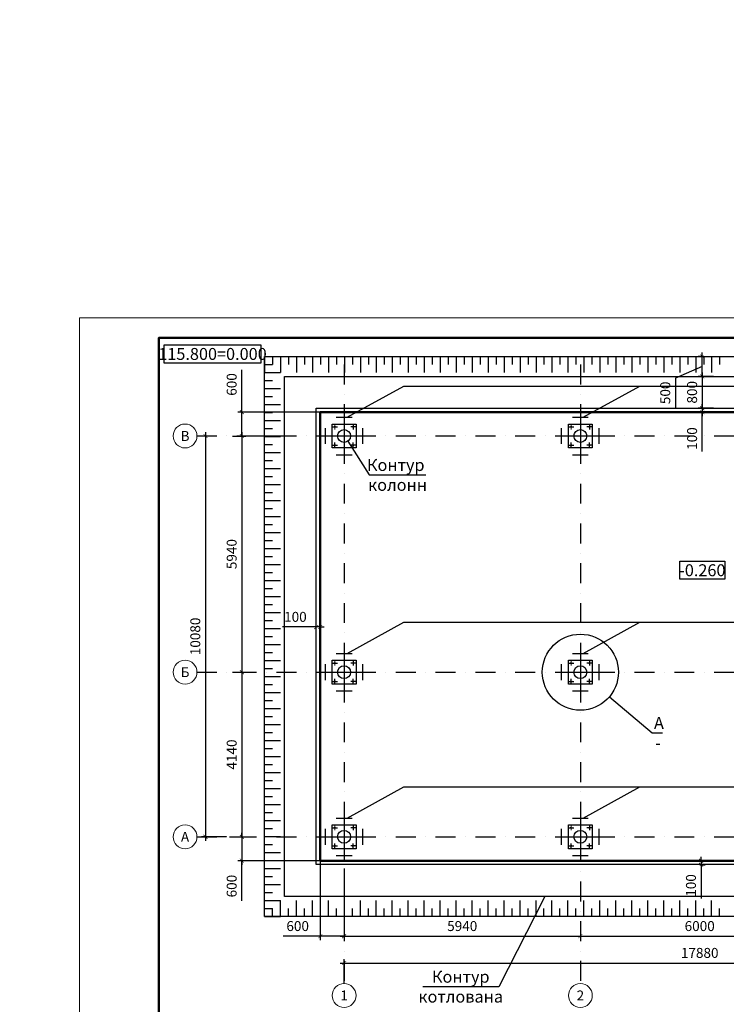
# Model space of a CAD drawing. Units: millimetres. Extents: x 448493 to 1547507, y -789541 to -133704.
# Drawn here: x 775172 to 792937, y -183666 to -158905 of the extents above; entities that cross this region are included whole.
import ezdxf
from ezdxf.enums import TextEntityAlignment as Align

# ---------------------------------------------------------------- set-up
doc = ezdxf.new("R2010")
doc.units = ezdxf.units.MM
doc.header["$PDMODE"] = 35
doc.header["$PDSIZE"] = 100
doc.linetypes.add('DASHDOTX2', pattern=[2, 1, -0.5, 0, -0.5])
doc.layers.get('0').update_dxf_attribs({"lineweight": 9})
doc.layers.add('1', color=7, linetype='Continuous', lineweight=0)
doc.layers.add('Основные', color=7, linetype='Continuous', lineweight=35)
doc.layers.add('оси', color=7, linetype='Continuous')
doc.styles.add('VETAL1', font='gost.shx', dxfattribs={"oblique": 15})
doc.dimstyles.new('ISO-25 100', dxfattribs={"dimscale": 100, "dimtxt": 2.5, "dimasz": 1, "dimexe": 1, "dimexo": 0, "dimgap": 1.3, "dimtad": 1, "dimdec": 0, "dimzin": 1, "dimtxsty": 'VETAL1', "dimblk": 'ARCHTICK', "dimcen": 2.4, "dimdle": 1, "dimaunit": 1, "dimadec": 0, "dimazin": 1, "dimtfac": 1, "dimtdec": 0, "dimtmove": 0, "dimatfit": 1, "dimldrblk": 'ARCHTICK', "dimfxl": 0, "dimtolj": 1, "dimarcsym": 0})

# ---------------------------------------------------------------- blocks, each defined once
blk = doc.blocks.new('_ArchTick')
at = {"color": 0, "const_width": 0.15}
blk.add_lwpolyline([(-0.5, -0.5), (0.5, 0.5)], dxfattribs=at)
blk = doc.blocks.new('*D470')
at = {"layer": 'Defpoints', "color": 0, "lineweight": 25, "transparency": 16777216}
for p in [(779842, -169374), (779842, -179454), (780371, -179454)]:
    blk.add_point(p, dxfattribs=at)
at = {"layer": 'Основные', "color": 0, "lineweight": -2, "transparency": 16777216}
for p, q in [((779842, -169274), (779842, -179554)), ((779842, -169374), (779742, -169374)), ((780371, -179454), (779742, -179454))]:
    blk.add_line(p, q, dxfattribs=at)
at = {"layer": 'Основные', "color": 0, "lineweight": -2, "transparency": 16777216, "xscale": 100, "yscale": 100, "zscale": 100}
for p, rotation in [((779842, -169374), 90), ((779842, -179454), 270)]:
    blk.add_blockref('_ArchTick', p, dxfattribs=dict(at, rotation=rotation))
at = {"layer": 'Основные', "color": 0, "lineweight": 25, "transparency": 16777216, "insert": (779587, -174414), "char_height": 250, "attachment_point": 5, "rotation": 90, "style": 'VETAL1'}
blk.add_mtext('\\A1;10080', dxfattribs=at)
blk = doc.blocks.new('*D469')
at = {"layer": 'Defpoints', "color": 0, "lineweight": 25, "transparency": 16777216}
for p in [(783328, -181796), (789268, -181796), (789268, -181953)]:
    blk.add_point(p, dxfattribs=at)
at = {"layer": 'Основные', "color": 0, "lineweight": -2, "transparency": 16777216}
for p, q in [((783228, -181953), (789368, -181953)), ((783328, -181796), (783328, -182053)), ((789268, -181796), (789268, -182053))]:
    blk.add_line(p, q, dxfattribs=at)
at = {"layer": 'Основные', "color": 0, "lineweight": -2, "transparency": 16777216, "xscale": 100, "yscale": 100, "zscale": 100, "rotation": 180}
blk.add_blockref('_ArchTick', (783328, -181953), dxfattribs=at)
at = {"layer": 'Основные', "color": 0, "lineweight": -2, "transparency": 16777216, "xscale": 100, "yscale": 100, "zscale": 100}
blk.add_blockref('_ArchTick', (789268, -181953), dxfattribs=at)
at = {"layer": 'Основные', "color": 0, "lineweight": 25, "transparency": 16777216, "insert": (786298, -181698), "char_height": 250, "attachment_point": 5, "style": 'VETAL1'}
blk.add_mtext('\\A1;5940', dxfattribs=at)
blk = doc.blocks.new('*D471')
at = {"layer": 'Defpoints', "color": 0, "lineweight": 25, "transparency": 16777216}
for p in [(789268, -181873), (795268, -181953), (795268, -181953)]:
    blk.add_point(p, dxfattribs=at)
at = {"layer": 'Основные', "color": 0, "lineweight": -2, "transparency": 16777216}
for p, q in [((789168, -181953), (795368, -181953)), ((789268, -181873), (789268, -182053)), ((795268, -181953), (795268, -181853))]:
    blk.add_line(p, q, dxfattribs=at)
at = {"layer": 'Основные', "color": 0, "lineweight": -2, "transparency": 16777216, "xscale": 100, "yscale": 100, "zscale": 100, "rotation": 180}
blk.add_blockref('_ArchTick', (789268, -181953), dxfattribs=at)
at = {"layer": 'Основные', "color": 0, "lineweight": -2, "transparency": 16777216, "xscale": 100, "yscale": 100, "zscale": 100}
blk.add_blockref('_ArchTick', (795268, -181953), dxfattribs=at)
at = {"layer": 'Основные', "color": 0, "lineweight": 25, "transparency": 16777216, "insert": (792268, -181698), "char_height": 250, "attachment_point": 5, "style": 'VETAL1'}
blk.add_mtext('\\A1;6000', dxfattribs=at)
blk = doc.blocks.new('*D473')
at = {"layer": 'Defpoints', "color": 0, "lineweight": 25, "transparency": 16777216}
for p in [(801208, -182628), (783328, -183143), (801208, -183143)]:
    blk.add_point(p, dxfattribs=at)
at = {"layer": 'Основные', "color": 0, "lineweight": -2, "transparency": 16777216}
for p, q in [((783228, -182628), (801308, -182628)), ((783328, -183143), (783328, -182528)), ((801208, -183143), (801208, -182528))]:
    blk.add_line(p, q, dxfattribs=at)
at = {"layer": 'Основные', "color": 0, "lineweight": -2, "transparency": 16777216, "xscale": 100, "yscale": 100, "zscale": 100, "rotation": 180}
blk.add_blockref('_ArchTick', (783328, -182628), dxfattribs=at)
at = {"layer": 'Основные', "color": 0, "lineweight": -2, "transparency": 16777216, "xscale": 100, "yscale": 100, "zscale": 100}
blk.add_blockref('_ArchTick', (801208, -182628), dxfattribs=at)
at = {"layer": 'Основные', "color": 0, "lineweight": 25, "transparency": 16777216, "insert": (792268, -182373), "char_height": 250, "attachment_point": 5, "style": 'VETAL1'}
blk.add_mtext('\\A1;17880', dxfattribs=at)
blk = doc.blocks.new('*D474')
at = {"layer": 'Defpoints', "color": 0, "lineweight": 25, "transparency": 16777216}
for p in [(780524, -169374), (780524, -175314), (780757, -175314)]:
    blk.add_point(p, dxfattribs=at)
at = {"layer": 'Основные', "color": 0, "lineweight": -2, "transparency": 16777216}
for p, q in [((780757, -169274), (780757, -175414)), ((780524, -169374), (780857, -169374)), ((780524, -175314), (780857, -175314))]:
    blk.add_line(p, q, dxfattribs=at)
at = {"layer": 'Основные', "color": 0, "lineweight": -2, "transparency": 16777216, "xscale": 100, "yscale": 100, "zscale": 100}
for p, rotation in [((780757, -169374), 90), ((780757, -175314), 270)]:
    blk.add_blockref('_ArchTick', p, dxfattribs=dict(at, rotation=rotation))
at = {"layer": 'Основные', "color": 0, "lineweight": 25, "transparency": 16777216, "insert": (780502, -172344), "char_height": 250, "attachment_point": 5, "rotation": 90, "style": 'VETAL1'}
blk.add_mtext('\\A1;5940', dxfattribs=at)
blk = doc.blocks.new('*D475')
at = {"layer": 'Defpoints', "color": 0, "lineweight": 25, "transparency": 16777216}
for p in [(780524, -175314), (780444, -179454), (780757, -179454)]:
    blk.add_point(p, dxfattribs=at)
at = {"layer": 'Основные', "color": 0, "lineweight": -2, "transparency": 16777216}
for p, q in [((780757, -175214), (780757, -179554)), ((780524, -175314), (780857, -175314)), ((780444, -179454), (780857, -179454))]:
    blk.add_line(p, q, dxfattribs=at)
at = {"layer": 'Основные', "color": 0, "lineweight": -2, "transparency": 16777216, "xscale": 100, "yscale": 100, "zscale": 100}
for p, rotation in [((780757, -175314), 90), ((780757, -179454), 270)]:
    blk.add_blockref('_ArchTick', p, dxfattribs=dict(at, rotation=rotation))
at = {"layer": 'Основные', "color": 0, "lineweight": 25, "transparency": 16777216, "insert": (780502, -177384), "char_height": 250, "attachment_point": 5, "rotation": 90, "style": 'VETAL1'}
blk.add_mtext('\\A1;4140', dxfattribs=at)
blk = doc.blocks.new('vcBlockPos')
at = {"color": 0, "linetype": 'ByBlock', "lineweight": -2, "style": 'VETAL1', "flags": 1}
blk.add_attdef('КОЛИЧЕСТВО', text='', height=3.5, dxfattribs=at).set_placement((0, 0), align=Align.RIGHT)
at = {"color": 0, "linetype": 'ByBlock', "lineweight": -2, "style": 'VETAL1'}
blk.add_attdef('ПОЗИЦИЯ', text='', height=3.5, dxfattribs=at).set_placement((0, 0), align=Align.BOTTOM_CENTER)
blk.add_attdef('НТЕКСТ', text='', height=3.5, dxfattribs=at).set_placement((0, 0), align=Align.TOP_CENTER)
blk = doc.blocks.new('*D476')
at = {"layer": 'Defpoints', "color": 0, "lineweight": 25, "transparency": 16777216}
for p in [(782728, -180054), (783328, -180254), (783328, -181953)]:
    blk.add_point(p, dxfattribs=at)
at = {"layer": 'Основные', "color": 0, "lineweight": -2, "transparency": 16777216}
for p, q in [((782728, -180054), (782728, -182053)), ((783328, -180254), (783328, -182053)), ((782728, -181953), (781795, -181953)), ((783328, -181953), (782728, -181953)), ((783328, -181953), (783428, -181953))]:
    blk.add_line(p, q, dxfattribs=at)
at = {"layer": 'Основные', "color": 0, "lineweight": -2, "transparency": 16777216, "xscale": 100, "yscale": 100, "zscale": 100}
blk.add_blockref('_ArchTick', (782728, -181953), dxfattribs=at)
at = {"layer": 'Основные', "color": 0, "lineweight": -2, "transparency": 16777216, "xscale": 100, "yscale": 100, "zscale": 100, "rotation": 180}
blk.add_blockref('_ArchTick', (783328, -181953), dxfattribs=at)
at = {"layer": 'Основные', "color": 0, "lineweight": 25, "transparency": 16777216, "insert": (782161, -181698), "char_height": 250, "attachment_point": 5, "style": 'VETAL1'}
blk.add_mtext('\\A1;600', dxfattribs=at)
blk = doc.blocks.new('*D478')
at = {"layer": 'Defpoints', "color": 0, "lineweight": 25, "transparency": 16777216}
for p in [(782728, -168774), (780757, -169374), (781883, -169374)]:
    blk.add_point(p, dxfattribs=at)
at = {"layer": 'Основные', "color": 0, "lineweight": -2, "transparency": 16777216}
for p, q in [((780757, -168774), (780757, -167712)), ((782728, -168774), (780657, -168774)), ((780757, -169374), (780757, -168774)), ((781883, -169374), (780657, -169374)), ((780757, -169374), (780757, -169474))]:
    blk.add_line(p, q, dxfattribs=at)
at = {"layer": 'Основные', "color": 0, "lineweight": -2, "transparency": 16777216, "xscale": 100, "yscale": 100, "zscale": 100}
for p, rotation in [((780757, -168774), 270), ((780757, -169374), 90)]:
    blk.add_blockref('_ArchTick', p, dxfattribs=dict(at, rotation=rotation))
at = {"layer": 'Основные', "color": 0, "lineweight": 25, "transparency": 16777216, "insert": (780502, -168078), "char_height": 250, "attachment_point": 5, "rotation": 90, "style": 'VETAL1'}
blk.add_mtext('\\A1;600', dxfattribs=at)
blk = doc.blocks.new('*D479')
at = {"layer": 'Defpoints', "color": 0, "lineweight": 25, "transparency": 16777216}
for p in [(780444, -179454), (780757, -180054), (782794, -180054)]:
    blk.add_point(p, dxfattribs=at)
at = {"layer": 'Основные', "color": 0, "lineweight": -2, "transparency": 16777216}
for p, q in [((780444, -179454), (780857, -179454)), ((780757, -179454), (780757, -179354)), ((780757, -179454), (780757, -180054)), ((780757, -179454), (780757, -180054)), ((782794, -180054), (780657, -180054)), ((780757, -180054), (780757, -180154)), ((780757, -181060), (780757, -180054))]:
    blk.add_line(p, q, dxfattribs=at)
at = {"layer": 'Основные', "color": 0, "lineweight": -2, "transparency": 16777216, "xscale": 100, "yscale": 100, "zscale": 100}
for p, rotation in [((780757, -179454), 270), ((780757, -180054), 90)]:
    blk.add_blockref('_ArchTick', p, dxfattribs=dict(at, rotation=rotation))
at = {"layer": 'Основные', "color": 0, "lineweight": 25, "transparency": 16777216, "insert": (780502, -180693), "char_height": 250, "attachment_point": 5, "rotation": 90, "style": 'VETAL1'}
blk.add_mtext('\\A1;600', dxfattribs=at)
blk = doc.blocks.new('*D480')
at = {"layer": 'Defpoints', "color": 0, "lineweight": 25, "transparency": 16777216}
for p in [(782628, -174177), (782628, -174414), (782728, -174414)]:
    blk.add_point(p, dxfattribs=at)
at = {"layer": 'Основные', "color": 0, "lineweight": -2, "transparency": 16777216}
for p, q in [((782628, -174177), (781780, -174177)), ((782628, -174414), (782628, -174077)), ((782728, -174177), (782628, -174177)), ((782728, -174414), (782728, -174077)), ((782728, -174177), (782828, -174177))]:
    blk.add_line(p, q, dxfattribs=at)
at = {"layer": 'Основные', "color": 0, "lineweight": -2, "transparency": 16777216, "xscale": 100, "yscale": 100, "zscale": 100}
blk.add_blockref('_ArchTick', (782628, -174177), dxfattribs=at)
at = {"layer": 'Основные', "color": 0, "lineweight": -2, "transparency": 16777216, "xscale": 100, "yscale": 100, "zscale": 100, "rotation": 180}
blk.add_blockref('_ArchTick', (782728, -174177), dxfattribs=at)
at = {"layer": 'Основные', "color": 0, "lineweight": 25, "transparency": 16777216, "insert": (782104, -173922), "char_height": 250, "attachment_point": 5, "style": 'VETAL1'}
blk.add_mtext('\\A1;100', dxfattribs=at)
blk = doc.blocks.new('*D481')
at = {"layer": 'Defpoints', "color": 0, "lineweight": 25, "transparency": 16777216}
for p in [(792268, -180054), (792268, -180154), (792303, -180154)]:
    blk.add_point(p, dxfattribs=at)
at = {"layer": 'Основные', "color": 0, "lineweight": -2, "transparency": 16777216}
for p, q in [((792303, -180054), (792303, -179954)), ((792268, -180054), (792403, -180054)), ((792268, -180154), (792403, -180154)), ((792303, -180054), (792303, -180154)), ((792303, -180154), (792303, -181001))]:
    blk.add_line(p, q, dxfattribs=at)
at = {"layer": 'Основные', "color": 0, "lineweight": -2, "transparency": 16777216, "xscale": 100, "yscale": 100, "zscale": 100}
for p, rotation in [((792303, -180054), 270), ((792303, -180154), 90)]:
    blk.add_blockref('_ArchTick', p, dxfattribs=dict(at, rotation=rotation))
at = {"layer": 'Основные', "color": 0, "lineweight": 25, "transparency": 16777216, "insert": (792048, -180677), "char_height": 250, "attachment_point": 5, "rotation": 90, "style": 'VETAL1'}
blk.add_mtext('\\A1;100', dxfattribs=at)
blk = doc.blocks.new('кп-1')
at = {"lineweight": 30}
for p, q in [((-200, 470), (200, 470)), ((0, 470), (0, -470)), ((-470, -200), (-470, 200)), ((-470, 0), (470, 0)), ((470, -200), (470, 200)), ((-200, -470), (200, -470))]:
    blk.add_line(p, q, dxfattribs=at)
blk = doc.blocks.new('*D627')
at = {"layer": 'Defpoints', "color": 0, "lineweight": 25, "transparency": 16777216}
for p in [(792617, -167874), (792332, -168674), (792617, -168674)]:
    blk.add_point(p, dxfattribs=at)
at = {"layer": 'Основные', "color": 0, "lineweight": -2, "transparency": 16777216}
for p, q in [((792617, -167874), (792232, -167874)), ((792332, -167774), (792332, -168774)), ((792617, -168674), (792232, -168674))]:
    blk.add_line(p, q, dxfattribs=at)
at = {"layer": 'Основные', "color": 0, "lineweight": -2, "transparency": 16777216, "xscale": 100, "yscale": 100, "zscale": 100}
for p, rotation in [((792332, -167874), 90), ((792332, -168674), 270)]:
    blk.add_blockref('_ArchTick', p, dxfattribs=dict(at, rotation=rotation))
at = {"layer": 'Основные', "color": 0, "lineweight": 25, "transparency": 16777216, "insert": (792077, -168274), "char_height": 250, "attachment_point": 5, "rotation": 90, "style": 'VETAL1'}
blk.add_mtext('\\A1;800', dxfattribs=at)
blk = doc.blocks.new('*D628')
at = {"layer": 'Defpoints', "color": 0, "lineweight": 25, "transparency": 16777216}
for p in [(792268, -168774), (792332, -168774), (792617, -168674)]:
    blk.add_point(p, dxfattribs=at)
at = {"layer": 'Основные', "color": 0, "lineweight": -2, "transparency": 16777216}
for p, q in [((792332, -168674), (792332, -168574)), ((792617, -168674), (792232, -168674)), ((792268, -168774), (792432, -168774)), ((792332, -168674), (792332, -168774)), ((792332, -168674), (792332, -168774)), ((792332, -168774), (792332, -168874)), ((792332, -169761), (792332, -168774))]:
    blk.add_line(p, q, dxfattribs=at)
at = {"layer": 'Основные', "color": 0, "lineweight": -2, "transparency": 16777216, "xscale": 100, "yscale": 100, "zscale": 100}
for p, rotation in [((792332, -168674), 270), ((792332, -168774), 90)]:
    blk.add_blockref('_ArchTick', p, dxfattribs=dict(at, rotation=rotation))
at = {"layer": 'Основные', "color": 0, "lineweight": 25, "transparency": 16777216, "insert": (792077, -169438), "char_height": 250, "attachment_point": 5, "rotation": 90, "style": 'VETAL1'}
blk.add_mtext('\\A1;100', dxfattribs=at)
blk = doc.blocks.new('*D629')
at = {"layer": 'Defpoints', "color": 0, "lineweight": 25, "transparency": 16777216}
for p in [(792332, -167374), (792368, -167374), (792617, -167874)]:
    blk.add_point(p, dxfattribs=at)
at = {"layer": 'Основные', "color": 0, "lineweight": -2, "transparency": 16777216}
for p, q in [((792368, -167374), (792232, -167374)), ((792332, -167374), (792332, -167274)), ((792332, -167874), (792332, -167374)), ((792332, -167874), (792332, -167374)), ((792332, -167624), (791657, -167920)), ((792617, -167874), (792232, -167874)), ((792332, -167874), (792332, -167974)), ((791657, -167920), (791657, -168659))]:
    blk.add_line(p, q, dxfattribs=at)
at = {"layer": 'Основные', "color": 0, "lineweight": -2, "transparency": 16777216, "xscale": 100, "yscale": 100, "zscale": 100}
for p, rotation in [((792332, -167374), 270), ((792332, -167874), 90)]:
    blk.add_blockref('_ArchTick', p, dxfattribs=dict(at, rotation=rotation))
at = {"layer": 'Основные', "color": 0, "lineweight": 25, "transparency": 16777216, "insert": (791402, -168289), "char_height": 250, "attachment_point": 5, "rotation": 90, "style": 'VETAL1'}
blk.add_mtext('\\A1;500', dxfattribs=at)

msp = doc.modelspace()

# ---------------------------------------------------------------- linework, layer by layer
at = {"color": 0}
msp.add_lwpolyline([(776672.5, -196103.5), (818672.5, -196103.5), (818672.5, -166403.5), (776672.5, -166403.5)], close=True, dxfattribs=at)
at = {"color": 0, "lineweight": 50}
msp.add_lwpolyline([(778672.5, -195603.5), (818172.5, -195603.5), (818172.5, -166903.5), (778672.5, -166903.5)], close=True, dxfattribs=at)
at = {"color": 0}
for centre in [(779329.5, -169373.6), (779329.5, -175313.6), (779329.5, -179453.6), (783327.8, -183443.2), (789267.8, -183443.2)]:
    msp.add_circle(centre, 300, dxfattribs=at)
at = {"layer": '1', "color": 0, "lineweight": 9}
for p, q in [((783097.8, -169080.1), (783097.8, -169207.1)), ((789037.8, -169080.1), (789037.8, -169207.1)), ((783097.8, -175020.1), (783097.8, -175147.1)), ((789037.8, -175020.1), (789037.8, -175147.1)), ((783097.8, -179160.1), (783097.8, -179287.1)), ((789037.8, -179160.1), (789037.8, -179287.1))]:
    msp.add_line(p, q, dxfattribs=at)
at = {"layer": 'оси', "color": 0, "linetype": 'DASHDOTX2', "ltscale": 500}
for p, q in [((783327.8, -167574.8), (783327.8, -183143.2)), ((789267.8, -167574.8), (789267.8, -183143.2)), ((779629.5, -169373.6), (803174.3, -169373.6)), ((779629.5, -175313.6), (803174.3, -175313.6)), ((779629.5, -179453.6), (803174.3, -179453.6))]:
    msp.add_line(p, q, dxfattribs=at)
at = {"layer": 'Основные', "color": 0, "lineweight": 25}
for p, q in [((781327.8, -167373.6), (781727.8, -167373.6)), ((781327.8, -167373.6), (781327.8, -167773.6)), ((781528.6, -167373.6), (781528.6, -167573.6)), ((781729.3, -167373.6), (781729.3, -167773.6)), ((781930, -167373.6), (781930, -167573.6)), ((782130.8, -167373.6), (782130.8, -167773.6)), ((782331.5, -167373.6), (782331.5, -167573.6)), ((782532.2, -167373.6), (782532.2, -167773.6)), ((782733, -167373.6), (782733, -167573.6)), ((782933.7, -167373.6), (782933.7, -167773.6)), ((783134.4, -167373.6), (783134.4, -167573.6)), ((783335.2, -167373.6), (783335.2, -167773.6)), ((783535.9, -167373.6), (783535.9, -167573.6)), ((783736.6, -167373.6), (783736.6, -167773.6)), ((783937.4, -167373.6), (783937.4, -167573.6)), ((784138.1, -167373.6), (784138.1, -167773.6)), ((784338.8, -167373.6), (784338.8, -167573.6)), ((784539.6, -167373.6), (784539.6, -167773.6)), ((784740.3, -167373.6), (784740.3, -167573.6)), ((784941, -167373.6), (784941, -167773.6)), ((785141.8, -167373.6), (785141.8, -167573.6)), ((785342.5, -167373.6), (785342.5, -167773.6)), ((785543.2, -167373.6), (785543.2, -167573.6)), ((785744, -167373.6), (785744, -167773.6)), ((785944.7, -167373.6), (785944.7, -167573.6)), ((786145.4, -167373.6), (786145.4, -167773.6)), ((786346.2, -167373.6), (786346.2, -167573.6)), ((786546.9, -167373.6), (786546.9, -167773.6)), ((786747.6, -167373.6), (786747.6, -167573.6)), ((786948.4, -167373.6), (786948.4, -167773.6)), ((787149.1, -167373.6), (787149.1, -167573.6)), ((787349.8, -167373.6), (787349.8, -167773.6)), ((787550.6, -167373.6), (787550.6, -167573.6)), ((787751.3, -167373.6), (787751.3, -167773.6)), ((787952, -167373.6), (787952, -167573.6)), ((788152.8, -167373.6), (788152.8, -167773.6)), ((788353.5, -167373.6), (788353.5, -167573.6)), ((788554.2, -167373.6), (788554.2, -167773.6)), ((788755, -167373.6), (788755, -167573.6)), ((788955.7, -167373.6), (788955.7, -167773.6)), ((789156.4, -167373.6), (789156.4, -167573.6)), ((789357.2, -167373.6), (789357.2, -167773.6)), ((789557.9, -167373.6), (789557.9, -167573.6)), ((789758.6, -167373.6), (789758.6, -167773.6)), ((789959.4, -167373.6), (789959.4, -167573.6)), ((790160.1, -167373.6), (790160.1, -167773.6)), ((790360.9, -167373.6), (790360.9, -167573.6)), ((790561.6, -167373.6), (790561.6, -167773.6)), ((790762.3, -167373.6), (790762.3, -167573.6)), ((790963.1, -167373.6), (790963.1, -167773.6)), ((791163.8, -167373.6), (791163.8, -167573.6)), ((791364.5, -167373.6), (791364.5, -167773.6)), ((791565.3, -167373.6), (791565.3, -167573.6)), ((791766, -167373.6), (791766, -167773.6)), ((791966.7, -167373.6), (791966.7, -167573.6)), ((792167.5, -167373.6), (792167.5, -167773.6)), ((792368.2, -167373.6), (792368.2, -167573.6)), ((792568.9, -167373.6), (792568.9, -167773.6)), ((792769.7, -167373.6), (792769.7, -167573.6)), ((781327.8, -167574.7), (781528.6, -167574.7)), ((781327.8, -167775.8), (781727.8, -167775.8)), ((781327.8, -167977), (781528.6, -167977)), ((781327.8, -168178.1), (781727.8, -168178.1)), ((781327.8, -168379.3), (781528.6, -168379.3)), ((781327.8, -168580.4), (781727.8, -168580.4)), ((781327.8, -168781.6), (781528.6, -168781.6)), ((781327.8, -168982.7), (781727.8, -168982.7)), ((783557.8, -169080.1), (783557.8, -169207.1)), ((789497.8, -169080.1), (789497.8, -169207.1)), ((781327.8, -169183.8), (781528.6, -169183.8)), ((783034.3, -169143.6), (783161.3, -169143.6)), ((783621.3, -169143.6), (783494.3, -169143.6)), ((788974.3, -169143.6), (789101.3, -169143.6)), ((789561.3, -169143.6), (789434.3, -169143.6)), ((781327.8, -169385), (781727.8, -169385)), ((781327.8, -169586.1), (781528.6, -169586.1)), ((783034.3, -169603.6), (783161.3, -169603.6)), ((783097.8, -169667.1), (783097.8, -169540.1)), ((783621.3, -169603.6), (783494.3, -169603.6)), ((783557.8, -169667.1), (783557.8, -169540.1)), ((788974.3, -169603.6), (789101.3, -169603.6)), ((789037.8, -169667.1), (789037.8, -169540.1)), ((789561.3, -169603.6), (789434.3, -169603.6)), ((789497.8, -169667.1), (789497.8, -169540.1)), ((781327.8, -169787.3), (781727.8, -169787.3)), ((781327.8, -169988.4), (781528.6, -169988.4)), ((781327.8, -170189.6), (781727.8, -170189.6)), ((781327.8, -170390.7), (781528.6, -170390.7)), ((781327.8, -170591.8), (781727.8, -170591.8)), ((781327.8, -170793), (781528.6, -170793)), ((781327.8, -170994.1), (781727.8, -170994.1)), ((781327.8, -171195.3), (781528.6, -171195.3)), ((781327.8, -171396.4), (781727.8, -171396.4)), ((781327.8, -171597.6), (781528.6, -171597.6)), ((781327.8, -171798.7), (781727.8, -171798.7)), ((781327.8, -171999.8), (781528.6, -171999.8)), ((781327.8, -172201), (781727.8, -172201)), ((781327.8, -172402.1), (781528.6, -172402.1)), ((781327.8, -172603.3), (781727.8, -172603.3)), ((781327.8, -172804.4), (781528.6, -172804.4)), ((781327.8, -173005.6), (781727.8, -173005.6)), ((781327.8, -173206.7), (781528.6, -173206.7)), ((781327.8, -173407.8), (781727.8, -173407.8)), ((781327.8, -173609), (781528.6, -173609)), ((781327.8, -173810.1), (781727.8, -173810.1)), ((781327.8, -174011.3), (781528.6, -174011.3)), ((781327.8, -174212.4), (781727.8, -174212.4)), ((781327.8, -174413.6), (781528.6, -174413.6)), ((781327.8, -174614.7), (781727.8, -174614.7)), ((781327.8, -174815.8), (781528.6, -174815.8)), ((781327.8, -175017), (781727.8, -175017)), ((783557.8, -175020.1), (783557.8, -175147.1)), ((789497.8, -175020.1), (789497.8, -175147.1)), ((781327.8, -175218.1), (781528.6, -175218.1)), ((783034.3, -175083.6), (783161.3, -175083.6)), ((783621.3, -175083.6), (783494.3, -175083.6)), ((788974.3, -175083.6), (789101.3, -175083.6)), ((789561.3, -175083.6), (789434.3, -175083.6)), ((781327.8, -175419.3), (781727.8, -175419.3)), ((783034.3, -175543.6), (783161.3, -175543.6)), ((783097.8, -175607.1), (783097.8, -175480.1)), ((783621.3, -175543.6), (783494.3, -175543.6)), ((783557.8, -175607.1), (783557.8, -175480.1)), ((788974.3, -175543.6), (789101.3, -175543.6)), ((789037.8, -175607.1), (789037.8, -175480.1)), ((789561.3, -175543.6), (789434.3, -175543.6)), ((789497.8, -175607.1), (789497.8, -175480.1)), ((781327.8, -175620.4), (781528.6, -175620.4)), ((781327.8, -175821.6), (781727.8, -175821.6)), ((781327.8, -176022.7), (781528.6, -176022.7)), ((781327.8, -176223.8), (781727.8, -176223.8)), ((781327.8, -176425), (781528.6, -176425)), ((781327.8, -176626.1), (781727.8, -176626.1)), ((781327.8, -176827.3), (781528.6, -176827.3)), ((781327.8, -177028.4), (781727.8, -177028.4)), ((781327.8, -177229.6), (781528.6, -177229.6)), ((781327.8, -177430.7), (781727.8, -177430.7)), ((781327.8, -177631.8), (781528.6, -177631.8)), ((781327.8, -177833), (781727.8, -177833)), ((781327.8, -178034.1), (781528.6, -178034.1)), ((781327.8, -178235.3), (781727.8, -178235.3)), ((781327.8, -178436.4), (781528.6, -178436.4)), ((781327.8, -178637.6), (781727.8, -178637.6)), ((781327.8, -178838.7), (781528.6, -178838.7)), ((781327.8, -179039.8), (781727.8, -179039.8)), ((781327.8, -179241), (781528.6, -179241)), ((783034.3, -179223.6), (783161.3, -179223.6)), ((783621.3, -179223.6), (783494.3, -179223.6)), ((783557.8, -179160.1), (783557.8, -179287.1)), ((788974.3, -179223.6), (789101.3, -179223.6)), ((789561.3, -179223.6), (789434.3, -179223.6)), ((789497.8, -179160.1), (789497.8, -179287.1)), ((781327.8, -179442.1), (781727.8, -179442.1)), ((781327.8, -179643.3), (781528.6, -179643.3)), ((783034.3, -179683.6), (783161.3, -179683.6)), ((783097.8, -179747.1), (783097.8, -179620.1)), ((783621.3, -179683.6), (783494.3, -179683.6)), ((783557.8, -179747.1), (783557.8, -179620.1)), ((788974.3, -179683.6), (789101.3, -179683.6)), ((789037.8, -179747.1), (789037.8, -179620.1)), ((789561.3, -179683.6), (789434.3, -179683.6)), ((789497.8, -179747.1), (789497.8, -179620.1)), ((781327.8, -179844.4), (781727.8, -179844.4)), ((781327.8, -180045.6), (781528.6, -180045.6)), ((781327.8, -180246.7), (781727.8, -180246.7)), ((781327.8, -180447.8), (781528.6, -180447.8)), ((781327.8, -180649), (781727.8, -180649)), ((781327.8, -180850.1), (781528.6, -180850.1)), ((781327.8, -181051.3), (781727.8, -181051.3)), ((781327.8, -181453.6), (781327.8, -181053.6)), ((781729.3, -181453.6), (781729.3, -181053.6)), ((782130.8, -181453.6), (782130.8, -181053.6)), ((782532.2, -181453.6), (782532.2, -181053.6)), ((782933.7, -181453.6), (782933.7, -181053.6)), ((783335.2, -181453.6), (783335.2, -181053.6)), ((783736.6, -181453.6), (783736.6, -181053.6)), ((784138.1, -181453.6), (784138.1, -181053.6)), ((784539.6, -181453.6), (784539.6, -181053.6)), ((784941, -181453.6), (784941, -181053.6)), ((785342.5, -181453.6), (785342.5, -181053.6)), ((785744, -181453.6), (785744, -181053.6)), ((786145.4, -181453.6), (786145.4, -181053.6)), ((786546.9, -181453.6), (786546.9, -181053.6)), ((786948.4, -181453.6), (786948.4, -181053.6)), ((787349.8, -181453.6), (787349.8, -181053.6)), ((787751.3, -181453.6), (787751.3, -181053.6)), ((788152.8, -181453.6), (788152.8, -181053.6)), ((788554.2, -181453.6), (788554.2, -181053.6)), ((788955.7, -181453.6), (788955.7, -181053.6)), ((789357.2, -181453.6), (789357.2, -181053.6)), ((789758.6, -181453.6), (789758.6, -181053.6)), ((790160.1, -181453.6), (790160.1, -181053.6)), ((790561.6, -181453.6), (790561.6, -181053.6)), ((790963.1, -181453.6), (790963.1, -181053.6)), ((791364.5, -181453.6), (791364.5, -181053.6)), ((791766, -181453.6), (791766, -181053.6)), ((792167.5, -181453.6), (792167.5, -181053.6)), ((792568.9, -181453.6), (792568.9, -181053.6)), ((781327.8, -181252.4), (781528.6, -181252.4)), ((781327.8, -181453.6), (781727.8, -181453.6)), ((781528.6, -181453.6), (781528.6, -181253.6)), ((781930, -181453.6), (781930, -181253.6)), ((782331.5, -181453.6), (782331.5, -181253.6)), ((782733, -181453.6), (782733, -181253.6)), ((783134.4, -181453.6), (783134.4, -181253.6)), ((783535.9, -181453.6), (783535.9, -181253.6)), ((783937.4, -181453.6), (783937.4, -181253.6)), ((784338.8, -181453.6), (784338.8, -181253.6)), ((784740.3, -181453.6), (784740.3, -181253.6)), ((785141.8, -181453.6), (785141.8, -181253.6)), ((785543.2, -181453.6), (785543.2, -181253.6)), ((785944.7, -181453.6), (785944.7, -181253.6)), ((786346.2, -181453.6), (786346.2, -181253.6)), ((786747.6, -181453.6), (786747.6, -181253.6)), ((787149.1, -181453.6), (787149.1, -181253.6)), ((787550.6, -181453.6), (787550.6, -181253.6)), ((787952, -181453.6), (787952, -181253.6)), ((788353.5, -181453.6), (788353.5, -181253.6)), ((788755, -181453.6), (788755, -181253.6)), ((789156.4, -181453.6), (789156.4, -181253.6)), ((789557.9, -181453.6), (789557.9, -181253.6)), ((789959.4, -181453.6), (789959.4, -181253.6)), ((790360.9, -181453.6), (790360.9, -181253.6)), ((790762.3, -181453.6), (790762.3, -181253.6)), ((791163.8, -181453.6), (791163.8, -181253.6)), ((791565.3, -181453.6), (791565.3, -181253.6)), ((791966.7, -181453.6), (791966.7, -181253.6)), ((792368.2, -181453.6), (792368.2, -181253.6)), ((792769.7, -181453.6), (792769.7, -181253.6))]:
    msp.add_line(p, q, dxfattribs=at)
for points in [[(778801.6, -167081.7), (781237.9, -167081.7), (781237.9, -167538.8), (778801.6, -167538.8), (778801.6, -167081.7)], [(783401.7, -168903.6), (784826, -168117.2), (802706, -168117.2)], [(789341.7, -168903.6), (790766, -168117.2), (791566, -168117.2)], [(783419.6, -169507.7), (783958.2, -170353), (785386.8, -170353)], [(791765.1, -172521.3), (792903.3, -172521.3), (792903.3, -172978.4), (791765.1, -172978.4), (791765.1, -172521.3)], [(783401.7, -174843.6), (784826, -174057.2), (802706, -174057.2)], [(789341.7, -174843.6), (790766, -174057.2), (791566, -174057.2)], [(789998.3, -175930.9), (791075.2, -176840.9), (791332.3, -176840.9)], [(783401.7, -178983.6), (784826, -178197.2), (802706, -178197.2)], [(789341.7, -178983.6), (790766, -178197.2), (791566, -178197.2)], [(788375, -180953.6), (787218.1, -183222.2), (785303.8, -183222.2)]]:
    msp.add_lwpolyline(points, dxfattribs=at)
for points in [[(781327.8, -167373.6), (803207.8, -167373.6), (803207.8, -181453.6), (781327.8, -181453.6)], [(781827.8, -167873.6), (802707.8, -167873.6), (802707.8, -180953.6), (781827.8, -180953.6)], [(782627.8, -168673.6), (801907.8, -168673.6), (801907.8, -180153.6), (782627.8, -180153.6)], [(783027.8, -169073.6), (783627.8, -169073.6), (783627.8, -169673.6), (783027.8, -169673.6)], [(788967.8, -169073.6), (789567.8, -169073.6), (789567.8, -169673.6), (788967.8, -169673.6)], [(783027.8, -175013.6), (783627.8, -175013.6), (783627.8, -175613.6), (783027.8, -175613.6)], [(788967.8, -175013.6), (789567.8, -175013.6), (789567.8, -175613.6), (788967.8, -175613.6)], [(783027.8, -179153.6), (783627.8, -179153.6), (783627.8, -179753.6), (783027.8, -179753.6)], [(788967.8, -179153.6), (789567.8, -179153.6), (789567.8, -179753.6), (788967.8, -179753.6)]]:
    msp.add_lwpolyline(points, close=True, dxfattribs=at)
at = {"layer": 'Основные', "color": 0, "lineweight": 50}
msp.add_lwpolyline([(782727.8, -168773.6), (801807.8, -168773.6), (801807.8, -180053.6), (782727.8, -180053.6)], close=True, dxfattribs=at)
at = {"layer": 'Основные', "color": 0, "lineweight": 25}
for centre, radius in [((783097.8, -169143.6), 13.5), ((783327.8, -169373.6), 162.5), ((783557.8, -169143.6), 13.5), ((789037.8, -169143.6), 13.5), ((789267.8, -169373.6), 162.5), ((789497.8, -169143.6), 13.5), ((783097.8, -169603.6), 13.5), ((783557.8, -169603.6), 13.5), ((789037.8, -169603.6), 13.5), ((789497.8, -169603.6), 13.5), ((789267.8, -175313.6), 956.4), ((783097.8, -175083.6), 13.5), ((783327.8, -175313.6), 162.5), ((783557.8, -175083.6), 13.5), ((789037.8, -175083.6), 13.5), ((789267.8, -175313.6), 162.5), ((789497.8, -175083.6), 13.5), ((783097.8, -175543.6), 13.5), ((783557.8, -175543.6), 13.5), ((789037.8, -175543.6), 13.5), ((789497.8, -175543.6), 13.5), ((783097.8, -179223.6), 13.5), ((783557.8, -179223.6), 13.5), ((789037.8, -179223.6), 13.5), ((789497.8, -179223.6), 13.5), ((783327.8, -179453.6), 162.5), ((789267.8, -179453.6), 162.5), ((783097.8, -179683.6), 13.5), ((783557.8, -179683.6), 13.5), ((789037.8, -179683.6), 13.5), ((789497.8, -179683.6), 13.5)]:
    msp.add_circle(centre, radius, dxfattribs=at)

# ---------------------------------------------------------------- block references
at = {"color": 0}
for p in [(783327.8, -169373.6), (789267.8, -169373.6), (783327.8, -175313.6), (789267.8, -175313.6), (783327.8, -179453.6), (789267.8, -179453.6)]:
    msp.add_blockref('кп-1', p, dxfattribs=at)
at = {"layer": 'Основные', "color": 0, "lineweight": 25}
ref = msp.add_blockref('vcBlockPos', (784672.5, -170353), dxfattribs=dict(at, xscale=100, yscale=100, zscale=100))
ref.add_attrib('ПОЗИЦИЯ', 'Контур ', dxfattribs={"layer": '0', "color": 0, "linetype": 'ByBlock', "lineweight": -2, "height": 300, "style": 'VETAL1', "oblique": 15}).set_placement((784672.5, -170253), align=Align.CENTER)
ref.add_attrib('НТЕКСТ', 'колонн', dxfattribs={"layer": '0', "color": 0, "linetype": 'ByBlock', "lineweight": -2, "height": 300, "style": 'VETAL1', "oblique": 15}).set_placement((784672.5, -170453), align=Align.TOP_CENTER)
ref = msp.add_blockref('vcBlockPos', (786261, -183222.2), dxfattribs=dict(at, xscale=-100, yscale=100, zscale=100))
ref.add_attrib('ПОЗИЦИЯ', 'Контур', dxfattribs={"layer": '0', "color": 0, "linetype": 'ByBlock', "lineweight": -2, "height": 300, "style": 'VETAL1', "oblique": 15}).set_placement((786261, -183122.2), align=Align.CENTER)
ref.add_attrib('НТЕКСТ', 'котлована', dxfattribs={"layer": '0', "color": 0, "linetype": 'ByBlock', "lineweight": -2, "height": 300, "style": 'VETAL1', "oblique": 15}).set_placement((786261, -183322.2), align=Align.TOP_CENTER)

# ---------------------------------------------------------------- texts
at = {"color": 0, "style": 'VETAL1', "oblique": 15}
for s, p in [('В', (779329.5, -169373.6)), ('Б', (779329.5, -175313.6)), ('А', (779329.5, -179453.6)), ('1', (783327.8, -183443.2)), ('2', (789267.8, -183443.2))]:
    msp.add_text(s, height=250, dxfattribs=at).set_placement(p, align=Align.MIDDLE_CENTER)
at = {"color": 0, "insert": (450868.9, -158904.5), "char_height": 300, "width": 18198.842, "attachment_point": 1, "style": 'VETAL1'}
msp.add_mtext('\\pi1200;Технические решения, принятые в рабочих чертежах, соответствуют требованиям экологических, санитарно-гигиенических, противопожарных и других норм, действующихатацию на территории Российской Федерации и обеспечивают безопасную для жизни людей эксплуатацию объекта при соблюдении предусмотренных рабочими чертежами мероприятий.\\P\\P        Гл. инженер проекта             ^I', dxfattribs=at)
at = {"layer": 'Основные', "color": 0, "lineweight": 25, "style": 'VETAL1', "oblique": 15}
for s, p in [('115.800=0.000', (780019.7, -167310.3)), ('-0.260', (792334.2, -172749.8))]:
    msp.add_text(s, height=300, dxfattribs=at).set_placement(p, align=Align.MIDDLE_CENTER)
msp.add_text('А', height=300, dxfattribs=at).set_placement((791118, -176740.9))
msp.add_text('-', height=300, dxfattribs=at).set_placement((791146.6, -176940.9), align=Align.TOP_LEFT)

# ---------------------------------------------------------------- dimensions: what is measured, and where the dimension line sits
at = {"layer": 'Основные', "color": 0, "lineweight": 25}
for base, p1, p2, override, picture, middle in [((792332.4, -167373.6), (792617, -167873.6), (792368.2, -167373.6), {"dimtmove": 1, "dimfxl": 1.25}, '*D629', (791657.4, -168049.5)), ((780757, -169373.6), (782727.8, -168773.6), (781883.1, -169373.6), {"dimfxl": 1.25}, '*D478', (780757, -168078.3)), ((792332.4, -168773.6), (792617, -168673.6), (792267.8, -168773.6), {"dimtmove": 1, "dimfxl": 1.25}, '*D628', (792403.6, -169437.7)), ((780757, -180053.6), (780443.7, -179453.6), (782793.6, -180053.6), {"dimtmove": 1, "dimfxl": 1.25}, '*D479', (780565.7, -180693.4))]:
    dim = msp.add_linear_dim(base=base, p1=p1, p2=p2, angle=90, dimstyle='ISO-25 100', override=override, dxfattribs=at)
    dim.commit()
    dim.dimension.update_dxf_attribs({"geometry": picture, "text_midpoint": middle, "dimtype": 160})
for base, p1, p2, override, picture, middle in [((792332.4, -168673.6), (792617, -167873.6), (792617, -168673.6), {"dimfxl": 1.25}, '*D627', (792077.4, -168273.6)), ((779842.3, -179453.6), (779842.3, -169373.6), (780371.2, -179453.6), {"dimtmove": 1, "dimfxl": 1.25}, '*D470', (779587.3, -174413.6)), ((780757, -175313.6), (780524.2, -169373.6), (780524.2, -175313.6), {"dimtmove": 1, "dimfxl": 1.25}, '*D474', (780502, -172343.6)), ((780757, -179453.6), (780524.2, -175313.6), (780443.7, -179453.6), {"dimtmove": 1, "dimfxl": 1.25}, '*D475', (780502, -177383.6)), ((792302.9, -180153.6), (792267.8, -180053.6), (792267.8, -180153.6), {"dimfxl": 1.25}, '*D481', (792047.9, -180677.2))]:
    dim = msp.add_linear_dim(base=base, p1=p1, p2=p2, angle=90, dimstyle='ISO-25 100', override=override, dxfattribs=at)
    dim.commit()
    dim.dimension.update_dxf_attribs({"geometry": picture, "text_midpoint": middle})
for base, p1, p2, override, picture, middle in [((782627.8, -174176.6), (782727.8, -174413.6), (782627.8, -174413.6), {"dimfxl": 1.25}, '*D480', (782104.2, -173921.6)), ((795267.8, -181952.9), (789267.8, -181872.6), (795267.8, -181952.9), {"dimtmove": 1}, '*D471', (792267.8, -181697.9))]:
    dim = msp.add_linear_dim(base=base, p1=p1, p2=p2, dimstyle='ISO-25 100', override=override, dxfattribs=at)
    dim.commit()
    dim.dimension.update_dxf_attribs({"geometry": picture, "text_midpoint": middle})
dim = msp.add_linear_dim(base=(783327.8, -181952.9), p1=(782727.8, -180053.6), p2=(783327.8, -180253.6), dimstyle='ISO-25 100', override={"dimfxl": 1.25}, dxfattribs=at)
dim.commit()
dim.dimension.update_dxf_attribs({"geometry": '*D476', "text_midpoint": (782161.2, -181952.9), "dimtype": 160})
for base, p1, p2, picture, middle in [((789267.8, -181952.9), (783327.8, -181795.8), (789267.8, -181795.8), '*D469', (786297.8, -181697.9)), ((801207.8, -182627.6), (783327.8, -183143.2), (801207.8, -183143.2), '*D473', (792267.8, -182372.6))]:
    dim = msp.add_linear_dim(base=base, p1=p1, p2=p2, dimstyle='ISO-25 100', dxfattribs=at)
    dim.commit()
    dim.dimension.update_dxf_attribs({"geometry": picture, "text_midpoint": middle})

doc.saveas('drawing.dxf')
